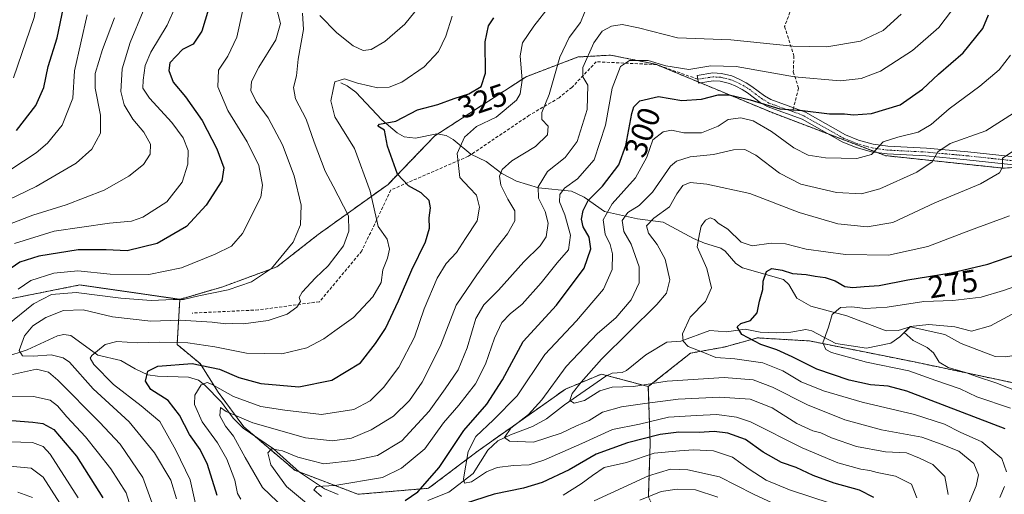
# Model space of a CAD drawing. Units: metres. Extents: x 599727 to 603161, y 4789315 to 4791679.
# Drawn here: x 601016 to 601331, y 4790455 to 4790607 of the extents above; entities that cross this region are included whole.
import ezdxf
from ezdxf.enums import TextEntityAlignment as Align

# ---------------------------------------------------------------- set-up
doc = ezdxf.new("R2010")
doc.units = ezdxf.units.M
doc.header["$MEASUREMENT"] = 0
for name, pattern in [('TRAZO_Y_PUNTO', [1, 0.5, -0.25, 0, -0.25]), ('TRAZOS', [0.75, 0.5, -0.25]), ('TRAZOSX2', [1.5, 1, -0.5])]:
    doc.linetypes.add(name, pattern=pattern)
for name, color, linetype, lineweight in [('Arbolado forestal', 92, 'TRAZOS', 0), ('Arbolado forestal CxS', 92, 'Continuous', 0), ('Camino', 19, 'Continuous', 0), ('Camino Cxs', 19, 'Continuous', 0), ('Camino eje', 39, 'TRAZO_Y_PUNTO', 13), ('Corriente natural lineal', 142, 'Continuous', 13), ('Curva de nivel maestra', 36, 'Continuous', 30), ('Curva de nivel normal', 36, 'Continuous', 0), ('Rótulo de curva de nivel directora', 19, 'Continuous', 0), ('Senda', 19, 'TRAZOSX2', 0)]:
    doc.layers.add(name, color=color, linetype=linetype, lineweight=lineweight)
doc.styles.add('Arial', font='txt', dxfattribs={"height": 0.2})

# ---------------------------------------------------------------- blocks, each defined once
blk = doc.blocks.new('*U183')
at = {"layer": 'Curva de nivel normal', "color": 36, "linetype": 'Continuous', "lineweight": 0}
blk.add_polyline3d([(601318.08, 4790448.38, 285), (601322.13, 4790458.11, 285), (601322.89, 4790461.64, 285), (601321.41, 4790465.21, 285), (601316.62, 4790469.21, 285), (601310.89, 4790471.48, 285), (601304.78, 4790473.7, 285), (601291.82, 4790476.01, 285), (601280.1, 4790479.21, 285), (601268.22, 4790484.06, 285), (601257.02, 4790489.68, 285), (601250.8, 4790492.04, 285), (601241.56, 4790492.81, 285), (601223.34, 4790491.59, 285), (601212.52, 4790489.84, 285), (601205.72, 4790489.62, 285), (601201.78, 4790488.51, 285), (601196.86, 4790485.44, 285), (601193.63, 4790484.55, 285), (601192.18, 4790485.44, 285), (601192.92, 4790487.63, 285), (601195.82, 4790491.26, 285), (601202.36, 4790498.62, 285), (601220.04, 4790516.07, 285), (601223.09, 4790519.75, 285), (601224.14, 4790523.95, 285), (601222.68, 4790530.59, 285), (601220.17, 4790535.32, 285), (601217.31, 4790538.93, 285), (601216.69, 4790541.28, 285), (601219.11, 4790543.73, 285), (601224.12, 4790547.39, 285), (601226.46, 4790551.54, 285), (601228.34, 4790554.14, 285), (601230.63, 4790555.11, 285), (601236.04, 4790554.62, 285), (601249.73, 4790551.56, 285), (601265.53, 4790545.51, 285), (601277.92, 4790541.86, 285), (601287.31, 4790540.9, 285), (601295.51, 4790542.34, 285), (601308.85, 4790548.58, 285), (601323.46, 4790554.72, 285), (601329.6, 4790558.22, 285), (601330.57, 4790560.08, 285), (601330.58, 4790562.94, 285), (601333.96, 4790565.14, 285)], dxfattribs=at)
blk = doc.blocks.new('*U185')
at = {"layer": 'Curva de nivel normal', "color": 36, "linetype": 'Continuous', "lineweight": 0}
blk.add_polyline3d([(601185.73, 4790611.54, 320), (601180.68, 4790605.14, 320), (601177.06, 4790599.81, 320), (601176.32, 4790595.66, 320), (601177, 4790587.89, 320), (601176.35, 4790583.45, 320), (601175.2, 4790581.48, 320), (601168.62, 4790576.04, 320), (601162.42, 4790573.01, 320), (601158.49, 4790569.6, 320), (601156.18, 4790564.37, 320), (601157.03, 4790556.76, 320), (601160.09, 4790553.47, 320), (601162.35, 4790551.07, 320), (601163.37, 4790547.27, 320), (601162.55, 4790542.85, 320), (601158.86, 4790537.23, 320), (601156.03, 4790532.72, 320), (601152.69, 4790529.21, 320), (601149.82, 4790524.56, 320), (601145.67, 4790514.69, 320), (601142.56, 4790505.61, 320), (601137.54, 4790496.06, 320), (601132.6, 4790489.54, 320), (601128.38, 4790485.28, 320), (601123.18, 4790482.5, 320), (601112.86, 4790480.95, 320), (601101.06, 4790482.28, 320), (601093.45, 4790483.52, 320), (601084.73, 4790486.7, 320), (601077.63, 4790490.66, 320), (601076.22, 4790491.12, 320), (601074.36, 4790490.42, 320), (601072.3, 4790487.15, 320), (601072.22, 4790484.1, 320), (601074.68, 4790478.56, 320), (601079.61, 4790471.83, 320), (601082.6, 4790466.61, 320), (601085.08, 4790459.92, 320), (601085.94, 4790455.68, 320), (601086.98, 4790453.88, 320)], dxfattribs=at)
blk = doc.blocks.new('*U189')
at = {"layer": 'Curva de nivel normal', "color": 36, "linetype": 'Continuous', "lineweight": 0}
blk.add_polyline3d([(601005.28, 4790554, 370), (601021.55, 4790564.56, 370), (601025.25, 4790567.67, 370), (601029.89, 4790573.46, 370), (601033.28, 4790582.13, 370), (601033.84, 4790590.84, 370), (601037.9, 4790608.73, 370)], dxfattribs=at)
blk = doc.blocks.new('*U211')
at = {"layer": 'Curva de nivel normal', "color": 36, "linetype": 'Continuous', "lineweight": 0}
for points in [[(601329.65, 4790454.37, 280), (601331.17, 4790457.85, 280)], [(601331.8, 4790462.58, 280), (601330.31, 4790466.9, 280), (601323.89, 4790472.15, 280), (601316.98, 4790475.25, 280), (601311.95, 4790477.79, 280), (601302.4, 4790480.93, 280), (601285.67, 4790484.85, 280), (601273.3, 4790488.48, 280), (601266.17, 4790491.33, 280), (601260.35, 4790494.93, 280), (601253.89, 4790497.46, 280), (601244.95, 4790498.78, 280), (601238.92, 4790499.17, 280), (601234.72, 4790500.88, 280), (601230.05, 4790502.69, 280), (601228.46, 4790504.34, 280), (601228.23, 4790506.73, 280), (601230.64, 4790512.09, 280), (601235.63, 4790517.1, 280), (601237.53, 4790521.41, 280), (601235.98, 4790527.66, 280), (601232.87, 4790534.55, 280), (601233.62, 4790538.69, 280), (601234.24, 4790541.19, 280), (601235.55, 4790543.04, 280), (601237.12, 4790543.82, 280), (601238.44, 4790543.34, 280), (601239.63, 4790542.15, 280), (601242.67, 4790540.19, 280), (601246.94, 4790536.06, 280), (601250.46, 4790534.85, 280), (601256.54, 4790535.77, 280), (601261.13, 4790535.47, 280), (601267.75, 4790533.83, 280), (601280.36, 4790532.06, 280), (601294.08, 4790531.89, 280), (601306.68, 4790534.64, 280), (601320.33, 4790539.83, 280), (601332.79, 4790544.42, 280)]]:
    blk.add_polyline3d(points, dxfattribs=at)
blk = doc.blocks.new('*U219')
at = {"layer": 'Curva de nivel normal', "color": 36, "linetype": 'Continuous', "lineweight": 0}
blk.add_polyline3d([(601333.66, 4790512.98, 265), (601326.66, 4790509.26, 265), (601320.66, 4790507.6, 265), (601315.31, 4790508.96, 265), (601306.99, 4790509.74, 265), (601300.96, 4790509.03, 265), (601299.08, 4790507.12, 265), (601301.93, 4790504.55, 265), (601306.44, 4790502.33, 265), (601308.47, 4790500.63, 265), (601310.32, 4790497.68, 265), (601313.18, 4790495.92, 265), (601318.75, 4790494.38, 265), (601322.52, 4790492.94, 265), (601328.42, 4790491.1, 265), (601341.04, 4790486.05, 265)], dxfattribs=at)
blk = doc.blocks.new('*U221')
at = {"layer": 'Curva de nivel normal', "color": 36, "linetype": 'Continuous', "lineweight": 0}
blk.add_polyline3d([(601333.08, 4790482.95, 270), (601322.3, 4790486.57, 270), (601316.96, 4790489.15, 270), (601309.21, 4790491.8, 270), (601300.64, 4790494.9, 270), (601287.1, 4790497.68, 270), (601275.89, 4790500.8, 270), (601274.07, 4790501.72, 270), (601273.14, 4790503.88, 270), (601274.9, 4790508.91, 270), (601276.1, 4790512.96, 270), (601278.76, 4790515.15, 270), (601282.39, 4790515.37, 270), (601286.67, 4790514.8, 270), (601293.66, 4790515.28, 270), (601305.33, 4790517.12, 270), (601314.66, 4790517.34, 270), (601323.66, 4790518.49, 270), (601330.8, 4790520.56, 270), (601340.56, 4790524.02, 270)], dxfattribs=at)
blk = doc.blocks.new('*U227')
at = {"layer": 'Curva de nivel normal', "color": 36, "linetype": 'Continuous', "lineweight": 0}
for points in [[(601196.96, 4790609.71, 315), (601195.6, 4790606.34, 315), (601191.98, 4790601.5, 315), (601189.01, 4790595.23, 315), (601185.64, 4790583.23, 315), (601183.22, 4790577.56, 315), (601183.24, 4790575.23, 315), (601185.24, 4790573.1, 315), (601185.08, 4790570.34, 315), (601181.22, 4790566.65, 315), (601173.69, 4790562.04, 315), (601170.57, 4790559.28, 315), (601169.74, 4790557.14, 315), (601170.16, 4790554.22, 315), (601172.36, 4790549.75, 315), (601174.58, 4790546.06, 315), (601174.59, 4790542.88, 315), (601172.28, 4790538.67, 315), (601168.64, 4790534.1, 315), (601162.5, 4790525.57, 315), (601155.83, 4790515.91, 315), (601150.95, 4790503.25, 315), (601147.92, 4790496.92, 315), (601145.02, 4790491.25, 315), (601140.99, 4790485.44, 315), (601135.81, 4790480.42, 315), (601128.69, 4790476, 315), (601122.36, 4790473.34, 315), (601116.36, 4790472.47, 315), (601107.7, 4790473.48, 315), (601090.87, 4790478.24, 315), (601082.39, 4790481.86, 315), (601080.5, 4790483.15, 315), (601080.3, 4790480.52, 315), (601082.09, 4790477.23, 315), (601084.65, 4790474, 315), (601088.43, 4790467.17, 315), (601093.99, 4790457.57, 315), (601105.59, 4790446.48, 315)], [(601214.54, 4790453.49, 315), (601221.46, 4790456.27, 315), (601226.54, 4790457.1, 315), (601232.41, 4790456.88, 315), (601239.52, 4790454.5, 315)]]:
    blk.add_polyline3d(points, dxfattribs=at)
blk = doc.blocks.new('*U229')
at = {"layer": 'Curva de nivel normal', "color": 36, "linetype": 'Continuous', "lineweight": 0}
for points in [[(601142.65, 4790609.72, 335), (601139.43, 4790605.8, 335), (601133.03, 4790600.18, 335), (601128.67, 4790597.67, 335), (601126.12, 4790597.35, 335), (601122.96, 4790598.83, 335), (601117.74, 4790602.94, 335), (601112.28, 4790608.49, 335)], [(601106.77, 4790609.3, 335), (601107.01, 4790604.04, 335), (601105.37, 4790594.56, 335), (601104.8, 4790589.23, 335), (601103.87, 4790585.47, 335), (601104.54, 4790581.87, 335), (601107.88, 4790575.42, 335), (601110.44, 4790567.98, 335), (601113.96, 4790558.73, 335), (601116.52, 4790553.97, 335), (601121.5, 4790544.5, 335), (601121.56, 4790539.57, 335), (601119.82, 4790534.86, 335), (601114.91, 4790528.49, 335), (601110.89, 4790524.62, 335), (601106.61, 4790520.09, 335), (601105.66, 4790518.3, 335), (601106.06, 4790517.09, 335), (601104.89, 4790515.21, 335), (601101.82, 4790513.05, 335), (601095.75, 4790511.03, 335), (601087.91, 4790509.9, 335), (601084.42, 4790510.06, 335), (601082.24, 4790509.92, 335), (601077.89, 4790510.51, 335), (601067.6, 4790511.14, 335), (601058.28, 4790510.81, 335), (601046, 4790512.2, 335), (601036.64, 4790514.36, 335), (601030.33, 4790514.14, 335), (601024.68, 4790512, 335), (601020.5, 4790509.29, 335), (601017.87, 4790506.09, 335), (601016.2, 4790501.4, 335), (601017.18, 4790499.74, 335), (601020.78, 4790499.62, 335), (601026.34, 4790500, 335), (601030.26, 4790499.06, 335), (601032.26, 4790497.65, 335), (601039.8, 4790489.19, 335), (601051.3, 4790478.55, 335), (601059.44, 4790468.68, 335), (601064.6, 4790459.9, 335), (601066.42, 4790453.94, 335)]]:
    blk.add_polyline3d(points, dxfattribs=at)
blk = doc.blocks.new('*U231')
at = {"layer": 'Curva de nivel normal', "color": 36, "linetype": 'Continuous', "lineweight": 0}
for points in [[(601035.03, 4790454.24, 355), (601026.06, 4790468.26, 355), (601023.88, 4790470.73, 355), (601020.47, 4790472.01, 355), (601012.99, 4790472.17, 355)], [(601014.72, 4790535.58, 355), (601027.38, 4790539.53, 355), (601045.04, 4790542.17, 355), (601052.04, 4790542.76, 355), (601055.7, 4790544.06, 355), (601063.42, 4790548.99, 355), (601068.25, 4790555.2, 355), (601070.12, 4790560.97, 355), (601070.22, 4790565.31, 355), (601068.6, 4790569.45, 355), (601065.01, 4790574.34, 355), (601057.88, 4790582.12, 355), (601055.72, 4790585.28, 355), (601055.76, 4790587.9, 355), (601056.41, 4790592.56, 355), (601058.29, 4790596.78, 355), (601063.5, 4790605.44, 355), (601066.12, 4790611.45, 355)]]:
    blk.add_polyline3d(points, dxfattribs=at)
blk = doc.blocks.new('*U234')
at = {"layer": 'Curva de nivel normal', "color": 36, "linetype": 'Continuous', "lineweight": 0}
blk.add_polyline3d([(601073, 4790450.44, 330), (601070.88, 4790460, 330), (601066.27, 4790469.56, 330), (601061.1, 4790478.66, 330), (601055.14, 4790483.69, 330), (601046.35, 4790490.56, 330), (601039.98, 4790496.87, 330), (601038.89, 4790498.9, 330), (601039.42, 4790499.81, 330), (601043.69, 4790503.31, 330), (601047.37, 4790504.27, 330), (601054.04, 4790503.82, 330), (601061.04, 4790504.05, 330), (601070.04, 4790503.85, 330), (601078.7, 4790502.55, 330), (601088.82, 4790500.52, 330), (601100.16, 4790500.34, 330), (601108.1, 4790502.3, 330), (601113.53, 4790505.1, 330), (601117.08, 4790507.72, 330), (601123.01, 4790511.94, 330), (601129.23, 4790518.56, 330), (601131.86, 4790523.18, 330), (601132.42, 4790527.2, 330), (601133.94, 4790530.88, 330), (601134.56, 4790533.78, 330), (601133.77, 4790536.98, 330), (601130.89, 4790541.1, 330), (601128.42, 4790552.3, 330), (601123.32, 4790565.96, 330), (601117.06, 4790576.13, 330), (601115.84, 4790581.23, 330), (601116.58, 4790584.92, 330), (601117.07, 4790587.27, 330), (601120.19, 4790588.29, 330), (601124.32, 4790586.85, 330), (601128.03, 4790586.06, 330), (601130.74, 4790585.4, 330), (601134.4, 4790585.6, 330), (601138.49, 4790587.19, 330), (601145.59, 4790592.1, 330), (601150.23, 4790597.07, 330), (601152.54, 4790601.9, 330), (601154.59, 4790608.35, 330)], dxfattribs=at)
blk = doc.blocks.new('*U235')
at = {"layer": 'Curva de nivel normal', "color": 36, "linetype": 'Continuous', "lineweight": 0}
for points in [[(601059.14, 4790451.4, 340), (601055.7, 4790460.75, 340), (601048.45, 4790471.39, 340), (601041.84, 4790478.46, 340), (601028.56, 4790491.96, 340), (601025.59, 4790494.43, 340), (601021.68, 4790495.39, 340), (601014.06, 4790493.72, 340)], [(601012.35, 4790509.52, 340), (601020.71, 4790516.28, 340), (601026.55, 4790519.35, 340), (601034.38, 4790519.9, 340), (601048.7, 4790518.11, 340), (601058.37, 4790517.42, 340), (601065.37, 4790517.75, 340), (601068.7, 4790517.76, 340), (601073.6, 4790518.93, 340), (601083, 4790520.76, 340), (601090.44, 4790523.31, 340), (601096.84, 4790527.6, 340), (601103.74, 4790536.08, 340), (601106.14, 4790541.57, 340), (601106.3, 4790547.91, 340), (601104.13, 4790557.24, 340), (601100.31, 4790567.12, 340), (601095.78, 4790575.78, 340), (601091.91, 4790581.04, 340), (601090.2, 4790584.58, 340), (601090.41, 4790587.38, 340), (601092.77, 4790592, 340), (601098.24, 4790600.76, 340), (601099.74, 4790605.94, 340), (601098.14, 4790612.12, 340)]]:
    blk.add_polyline3d(points, dxfattribs=at)
blk = doc.blocks.new('*U251')
at = {"layer": 'Curva de nivel normal', "color": 36, "linetype": 'Continuous', "lineweight": 0}
for points in [[(601029.14, 4790452.6, 360), (601023.82, 4790460.92, 360), (601020.04, 4790463.74, 360), (601013.18, 4790464.45, 360)], [(601013.12, 4790541.84, 360), (601020.5, 4790544.69, 360), (601031.22, 4790548, 360), (601043.31, 4790552.66, 360), (601051.21, 4790557.12, 360), (601055.91, 4790560.91, 360), (601058.05, 4790564.19, 360), (601058.1, 4790567.4, 360), (601056.04, 4790571.22, 360), (601052.54, 4790575.42, 360), (601049.74, 4790579.94, 360), (601048.71, 4790584.23, 360), (601049.05, 4790591.45, 360), (601051.6, 4790599.94, 360), (601055.76, 4790609.9, 360)]]:
    blk.add_polyline3d(points, dxfattribs=at)
blk = doc.blocks.new('*U253')
at = {"layer": 'Curva de nivel normal', "color": 36, "linetype": 'Continuous', "lineweight": 0}
blk.add_polyline3d([(601014.39, 4790588.58, 380), (601021.01, 4790607.92, 380), (601021.72, 4790611.95, 380), (601021.16, 4790616.61, 380), (601017.67, 4790624.05, 380), (601011.65, 4790633.52, 380)], dxfattribs=at)
blk = doc.blocks.new('*U255')
at = {"layer": 'Curva de nivel normal', "color": 36, "linetype": 'Continuous', "lineweight": 0}
blk.add_polyline3d([(601303.16, 4790454.23, 295), (601301.43, 4790458.69, 295), (601296.29, 4790461.21, 295), (601290.5, 4790462.41, 295), (601288.12, 4790463.03, 295), (601285.19, 4790463.42, 295), (601277.92, 4790465.45, 295), (601266.49, 4790470.23, 295), (601249.96, 4790478.58, 295), (601245.52, 4790480.11, 295), (601239.21, 4790480.97, 295), (601232.72, 4790480.62, 295), (601223.79, 4790480.06, 295), (601214.51, 4790477.89, 295), (601205.89, 4790476.16, 295), (601196, 4790471.7, 295), (601183.85, 4790466.28, 295), (601179.16, 4790464.78, 295), (601174.25, 4790464.63, 295), (601168.99, 4790464.02, 295), (601165.56, 4790462.62, 295), (601160.8, 4790459.35, 295), (601158.57, 4790458.98, 295), (601158.19, 4790460.32, 295), (601159.71, 4790469.1, 295), (601162.16, 4790473.84, 295), (601167.84, 4790479.25, 295), (601175.39, 4790486.92, 295), (601184.24, 4790500.12, 295), (601194.29, 4790510.84, 295), (601202.95, 4790520.96, 295), (601205.69, 4790527.29, 295), (601205.81, 4790532.27, 295), (601205.08, 4790535.34, 295), (601203.53, 4790538.62, 295), (601202.86, 4790543.17, 295), (601205.74, 4790548.26, 295), (601213.24, 4790556.57, 295), (601216.79, 4790563.26, 295), (601218.79, 4790568.74, 295), (601222.02, 4790571.37, 295), (601224.68, 4790571.82, 295), (601228.68, 4790571.06, 295), (601234.32, 4790571.04, 295), (601239.6, 4790573.16, 295), (601242.78, 4790575.22, 295), (601246.85, 4790575.79, 295), (601250.83, 4790574.84, 295), (601256.71, 4790571.4, 295), (601263.77, 4790566.21, 295), (601268.36, 4790563.89, 295), (601273.92, 4790563.01, 295), (601284.01, 4790562.82, 295), (601288.69, 4790564.12, 295), (601292.38, 4790568.12, 295), (601297.09, 4790569.61, 295), (601303.6, 4790571.25, 295), (601307.71, 4790573.7, 295), (601313.5, 4790578.67, 295), (601323.24, 4790585.94, 295), (601329.44, 4790591.12, 295), (601333.1, 4790595.9, 295)], dxfattribs=at)
blk = doc.blocks.new('*U256')
at = {"layer": 'Curva de nivel normal', "color": 36, "linetype": 'Continuous', "lineweight": 0}
for points in [[(601314.23, 4790610.02, 305), (601310.22, 4790604.67, 305), (601301.8, 4790597.29, 305), (601291.5, 4790590.71, 305), (601285.35, 4790588.34, 305), (601278.67, 4790587.62, 305), (601263.99, 4790588.87, 305), (601245.42, 4790592.2, 305), (601237.34, 4790592.42, 305), (601230.26, 4790591.22, 305), (601222.9, 4790592.43, 305), (601217.2, 4790594.11, 305), (601211.3, 4790594.12, 305), (601208.46, 4790592.24, 305), (601205.74, 4790585.28, 305), (601203.66, 4790573.41, 305), (601199.98, 4790562.33, 305), (601194.62, 4790556.29, 305), (601190.49, 4790553.34, 305), (601189, 4790551.24, 305), (601188.92, 4790548.94, 305), (601190.61, 4790544.8, 305), (601192.37, 4790538.3, 305), (601191.76, 4790533.59, 305), (601188.19, 4790529.41, 305), (601183.06, 4790523.02, 305), (601176.97, 4790516.24, 305), (601173.14, 4790513.13, 305), (601170.46, 4790510.3, 305), (601168.16, 4790505.32, 305), (601165.3, 4790496.99, 305), (601162.06, 4790490.72, 305), (601156.71, 4790483.92, 305), (601151.84, 4790478.25, 305), (601145.85, 4790469.92, 305), (601138.4, 4790463.76, 305), (601132.29, 4790460.75, 305), (601117.03, 4790458.23, 305), (601111.3, 4790457.93, 305), (601110.4, 4790456.79, 305), (601112.85, 4790454.74, 305)], [(601190.03, 4790455.15, 305), (601195.86, 4790458.78, 305), (601199.41, 4790461.4, 305), (601203.16, 4790463.95, 305), (601210.32, 4790465.6, 305), (601219.16, 4790468.54, 305), (601227.22, 4790469.33, 305), (601231.72, 4790469.68, 305), (601238.1, 4790469.32, 305), (601244.21, 4790467.28, 305), (601249.58, 4790463.42, 305), (601254.94, 4790459.98, 305), (601262.44, 4790456.8, 305), (601275.79, 4790452.5, 305)]]:
    blk.add_polyline3d(points, dxfattribs=at)
blk = doc.blocks.new('*U268')
at = {"layer": 'Curva de nivel normal', "color": 36, "linetype": 'Continuous', "lineweight": 0}
blk.add_polyline3d([(601313.2, 4790455.3, 290), (601312.08, 4790461.12, 290), (601308.3, 4790464.95, 290), (601304.02, 4790466.94, 290), (601299.82, 4790468.68, 290), (601293.13, 4790469.03, 290), (601283.83, 4790470.74, 290), (601275.91, 4790473.49, 290), (601272.46, 4790475.05, 290), (601269.88, 4790475.68, 290), (601264.81, 4790478.02, 290), (601256.88, 4790483.02, 290), (601249.84, 4790485.85, 290), (601240.04, 4790486.5, 290), (601226.88, 4790485.78, 290), (601216.18, 4790484.49, 290), (601208.68, 4790483.43, 290), (601202.68, 4790481.72, 290), (601198.35, 4790478.98, 290), (601194.38, 4790477.28, 290), (601189.47, 4790474.95, 290), (601180.58, 4790472.12, 290), (601172.9, 4790472.36, 290), (601171.31, 4790473.6, 290), (601173.37, 4790476.56, 290), (601178.99, 4790480.88, 290), (601183.26, 4790485.65, 290), (601191.02, 4790496.32, 290), (601201.07, 4790506.88, 290), (601206.88, 4790511.86, 290), (601211.81, 4790517.61, 290), (601214.42, 4790523, 290), (601214.41, 4790528.12, 290), (601211.78, 4790535.43, 290), (601209.44, 4790539.46, 290), (601208.9, 4790542.98, 290), (601210.7, 4790545.56, 290), (601214.35, 4790547.73, 290), (601218.68, 4790552.02, 290), (601224.35, 4790560.3, 290), (601226.36, 4790561.97, 290), (601230.68, 4790563.3, 290), (601238.14, 4790564.06, 290), (601244.54, 4790565.62, 290), (601248.14, 4790565.73, 290), (601251.66, 4790563.82, 290), (601259.29, 4790558.08, 290), (601266.01, 4790554.64, 290), (601277.41, 4790551.92, 290), (601285.47, 4790551.45, 290), (601291.3, 4790553.05, 290), (601303.14, 4790558.4, 290), (601308.07, 4790561.77, 290), (601309.81, 4790564.96, 290), (601313.78, 4790567.6, 290), (601325.22, 4790571.67, 290), (601334, 4790577.27, 290)], dxfattribs=at)
blk = doc.blocks.new('*U271')
at = {"layer": 'Curva de nivel maestra', "color": 36, "linetype": 'Continuous', "lineweight": 30}
blk.add_polyline3d([(601079.46, 4790454.99, 325), (601076.34, 4790464.96, 325), (601074.05, 4790469.74, 325), (601070.57, 4790474.51, 325), (601067.44, 4790480.76, 325), (601063.83, 4790485.39, 325), (601058.29, 4790488.95, 325), (601056.6, 4790491.58, 325), (601057.29, 4790494.74, 325), (601060.52, 4790496.34, 325), (601071.42, 4790497.26, 325), (601080.26, 4790495.47, 325), (601086.34, 4790492.76, 325), (601093.38, 4790490.8, 325), (601105.56, 4790489.8, 325), (601116.12, 4790491.91, 325), (601125.31, 4790497.43, 325), (601130.12, 4790503.65, 325), (601133.24, 4790508.42, 325), (601137.43, 4790517.24, 325), (601141.67, 4790527.24, 325), (601146.06, 4790536.12, 325), (601147.38, 4790540.51, 325), (601147.2, 4790543.84, 325), (601147.66, 4790547, 325), (601147.22, 4790549.35, 325), (601144.66, 4790551.79, 325), (601140.63, 4790554.01, 325), (601137.13, 4790557.8, 325), (601133.92, 4790566.79, 325), (601132.95, 4790571.82, 325), (601130.82, 4790573.14, 325), (601131.34, 4790573.76, 325), (601136.56, 4790574.69, 325), (601143.49, 4790578.4, 325), (601150.05, 4790580.07, 325), (601155.26, 4790581.94, 325), (601159.95, 4790583.49, 325), (601163.83, 4790585.84, 325), (601165.22, 4790590.14, 325), (601165.12, 4790600.06, 325), (601166.22, 4790605.28, 325), (601167.94, 4790607.81, 325)], dxfattribs=at)
blk = doc.blocks.new('*U283')
at = {"layer": 'Curva de nivel maestra', "color": 36, "linetype": 'Continuous', "lineweight": 30}
blk.add_polyline3d([(601331.39, 4790476.31, 275), (601312.77, 4790483.54, 275), (601299.95, 4790488.43, 275), (601293.98, 4790490.04, 275), (601288.38, 4790490.46, 275), (601281.53, 4790491.94, 275), (601271.22, 4790495.46, 275), (601263.34, 4790499.34, 275), (601258.34, 4790501.6, 275), (601253.31, 4790503.3, 275), (601247.19, 4790506.56, 275), (601245.74, 4790508.99, 275), (601246.87, 4790510.06, 275), (601250.01, 4790510.96, 275), (601252.05, 4790513.42, 275), (601252.84, 4790517.22, 275), (601253.92, 4790520.89, 275), (601254.05, 4790523.57, 275), (601255.12, 4790526.66, 275), (601256.81, 4790527.6, 275), (601260.09, 4790527.08, 275), (601263.35, 4790526.03, 275), (601267.76, 4790525.75, 275), (601270.61, 4790525.19, 275), (601273.85, 4790524.73, 275), (601277.03, 4790523.64, 275), (601280.11, 4790521.89, 275), (601282.67, 4790521.51, 275), (601286.34, 4790521.87, 275), (601291.12, 4790522.18, 275), (601300.32, 4790523.99, 275), (601314.1, 4790526.2, 275), (601325.82, 4790529.06, 275), (601341.33, 4790534.32, 275)], dxfattribs=at)
blk = doc.blocks.new('*U286')
at = {"layer": 'Curva de nivel maestra', "color": 36, "linetype": 'Continuous', "lineweight": 30}
for points in [[(601076.69, 4790610.56, 350), (601074.58, 4790603.56, 350), (601071.75, 4790599.36, 350), (601068.37, 4790597.64, 350), (601064.34, 4790593.4, 350), (601063.98, 4790590.9, 350), (601065.42, 4790587.23, 350), (601069.29, 4790582.56, 350), (601074.67, 4790574.9, 350), (601079.34, 4790565.9, 350), (601081.57, 4790559.85, 350), (601080.99, 4790555.69, 350), (601075.98, 4790547.83, 350), (601069.62, 4790541.1, 350), (601060.28, 4790535.6, 350), (601050.67, 4790533.23, 350), (601043.94, 4790533.57, 350), (601035.06, 4790533.54, 350), (601022.48, 4790531.58, 350), (601016.41, 4790529.67, 350), (601012.2, 4790526.74, 350)], [(601002.95, 4790479.86, 350), (601020.58, 4790478.47, 350), (601023.69, 4790478.09, 350), (601027.2, 4790476.14, 350), (601034.45, 4790467.55, 350), (601042.9, 4790454.28, 350)]]:
    blk.add_polyline3d(points, dxfattribs=at)
blk = doc.blocks.new('*U287')
at = {"layer": 'Curva de nivel maestra', "color": 36, "linetype": 'Continuous', "lineweight": 30}
blk.add_polyline3d([(601015.33, 4790571.79, 375), (601021.52, 4790579.78, 375), (601024.05, 4790585.46, 375), (601025.4, 4790592.22, 375), (601028.32, 4790601.38, 375), (601030.3, 4790611.12, 375)], dxfattribs=at)
blk = doc.blocks.new('*U289')
at = {"layer": 'Curva de nivel maestra', "color": 36, "linetype": 'Continuous', "lineweight": 30}
for points in [[(601289.36, 4790454.35, 300), (601284.79, 4790456.7, 300), (601276.68, 4790458.99, 300), (601270.04, 4790461.39, 300), (601264.61, 4790463.97, 300), (601259.93, 4790465.62, 300), (601254.04, 4790468.93, 300), (601248.32, 4790472.88, 300), (601242.69, 4790474.96, 300), (601238.31, 4790475.49, 300), (601233.57, 4790475.22, 300), (601227.08, 4790475.26, 300), (601221.04, 4790474.5, 300), (601210.68, 4790471.88, 300), (601200.68, 4790468.21, 300), (601192.02, 4790463.27, 300), (601183.35, 4790459.23, 300), (601177.35, 4790457.42, 300), (601168.02, 4790455.5, 300), (601155.4, 4790451.4, 300)], [(601139.54, 4790453.46, 300), (601143.64, 4790456.19, 300), (601150.46, 4790463.93, 300), (601158.36, 4790475.81, 300), (601165.68, 4790484.27, 300), (601170.68, 4790491.99, 300), (601177.34, 4790504.23, 300), (601187.98, 4790515.85, 300), (601196.74, 4790527.72, 300), (601198.96, 4790533.88, 300), (601198.35, 4790537.6, 300), (601196.52, 4790540.96, 300), (601195.94, 4790543.38, 300), (601196.44, 4790546.13, 300), (601198.12, 4790549.38, 300), (601202.65, 4790553.96, 300), (601207.84, 4790560.78, 300), (601210.11, 4790566.96, 300), (601212.08, 4790577.23, 300), (601212.72, 4790579.31, 300), (601214.62, 4790581.28, 300), (601220.59, 4790582.67, 300), (601228.01, 4790581.34, 300), (601234.34, 4790581.74, 300), (601239.67, 4790583.13, 300), (601243.14, 4790583.18, 300), (601249.89, 4790581.59, 300), (601259.36, 4790578.7, 300), (601266.54, 4790578.11, 300), (601275.22, 4790577.06, 300), (601280.01, 4790577.05, 300), (601282.92, 4790576.73, 300), (601288.67, 4790577.16, 300), (601297.79, 4790579.93, 300), (601304.96, 4790584.93, 300), (601310.02, 4790589.73, 300), (601317.91, 4790596.55, 300), (601324.23, 4790604.39, 300), (601326.03, 4790608.7, 300)]]:
    blk.add_polyline3d(points, dxfattribs=at)

msp = doc.modelspace()

# ---------------------------------------------------------------- linework, layer by layer
at = {"layer": 'Arbolado forestal', "color": 92, "linetype": 'TRAZOS', "lineweight": 0}
for points in [[(601338.7, 4790560.31, 282.7), (601330.88, 4790559.69, 284.51), (601293.01, 4790563.71, 294.2), (601290.42, 4790564.7, 294.73), (601274.75, 4790570.67, 297.73), (601256.87, 4790577.48, 298.68), (601233.95, 4790587.01, 302.11), (601233.26, 4790587.29, 302.36), (601219.95, 4790592.83, 305.31), (601219.57, 4790592.98, 305.37), (601205.23, 4790595.86, 306.78), (601200.17, 4790595.57, 308.74), (601194.9, 4790595.28, 311.41), (601178.26, 4790588.97, 319.09), (601149.94, 4790570.63, 321.2), (601149, 4790570.02, 321.26), (601134.08, 4790554.52, 327.28), (601111.71, 4790538.45, 337.84), (601098.51, 4790528.11, 339.87), (601081.3, 4790521.8, 340.65), (601067.52, 4790517.77, 339.57)], [(601338.7, 4790560.31, 282.7), (601330.88, 4790559.69, 284.51), (601293.01, 4790563.71, 294.2), (601290.42, 4790564.7, 294.73), (601274.75, 4790570.67, 297.73), (601256.87, 4790577.48, 298.68), (601233.95, 4790587.01, 302.11), (601233.26, 4790587.29, 302.36), (601219.95, 4790592.83, 305.31), (601219.57, 4790592.98, 305.37), (601205.23, 4790595.86, 306.78), (601200.17, 4790595.57, 308.74), (601194.9, 4790595.28, 311.41), (601178.26, 4790588.97, 319.09), (601149.94, 4790570.63, 321.2), (601149, 4790570.02, 321.26), (601134.08, 4790554.52, 327.28), (601111.71, 4790538.45, 337.84), (601098.51, 4790528.11, 339.87), (601081.3, 4790521.8, 340.65), (601067.52, 4790517.77, 339.57)], [(601067.52, 4790517.77, 339.57), (601035.61, 4790522.37, 341.54), (600997.86, 4790514.85, 349.02), (600963.43, 4790516.58, 355.01), (600943.35, 4790518.3, 355.61), (600922.12, 4790535.51, 369.95), (600903.18, 4790555.59, 385.81), (600889.86, 4790568.01, 394.31)], [(601067.52, 4790517.77, 339.57), (601066.64, 4790503.35, 329.53), (601074, 4790497.22, 324.67), (601079.77, 4790488.09, 318.77), (601087.94, 4790477.03, 313.79), (601091.28, 4790474.18, 311.24), (601104.28, 4790463.1, 306.99), (601105.72, 4790462.55, 306.78)], [(601067.52, 4790517.77, 339.57), (601066.64, 4790503.35, 329.53), (601074, 4790497.22, 324.67), (601079.77, 4790488.09, 318.77), (601087.94, 4790477.03, 313.79), (601091.28, 4790474.18, 311.24), (601104.28, 4790463.1, 306.99), (601105.72, 4790462.55, 306.78)], [(601217.3, 4790489.86, 285.61), (601230.79, 4790500.55, 280.09), (601241.51, 4790502.5, 277.86), (601252.24, 4790505.43, 275.32), (601268.81, 4790504.45, 271.47), (601302.93, 4790497.63, 268.61), (601358.79, 4790485.79, 258.51)], [(601105.72, 4790462.55, 306.78), (601124.47, 4790455.41, 302.56), (601147.06, 4790457.33, 299.32), (601162.92, 4790469.34, 293.07), (601190.79, 4790489.05, 286.2), (601202.33, 4790493.85, 283.52), (601204.08, 4790493.39, 283.09), (601217.3, 4790489.86, 285.61)], [(601105.72, 4790462.55, 306.78), (601124.47, 4790455.41, 302.56), (601147.06, 4790457.33, 299.32), (601162.92, 4790469.34, 293.07), (601190.79, 4790489.05, 286.2), (601202.33, 4790493.85, 283.52), (601204.08, 4790493.39, 283.09), (601217.3, 4790489.86, 285.61)], [(601217.3, 4790489.86, 285.61), (601217.89, 4790471.78, 301.77), (601217.32, 4790454.58, 314.91), (601223.62, 4790442.53, 323.76), (601223.62, 4790430.49, 330.37), (601214.45, 4790425.33, 330.97)], [(601217.3, 4790489.86, 285.61), (601217.89, 4790471.78, 301.77), (601217.32, 4790454.58, 314.91), (601223.62, 4790442.53, 323.76), (601223.62, 4790430.49, 330.37), (601214.45, 4790425.33, 330.97)]]:
    msp.add_polyline3d(points, dxfattribs=at)
at = {"layer": 'Arbolado forestal CxS', "color": 92, "linetype": 'Continuous', "lineweight": 0}
for points in [[(601390.85, 4790564.5, 272.77), (601330.88, 4790559.69, 284.51), (601293.01, 4790563.71, 294.2), (601256.87, 4790577.48, 298.68), (601219.57, 4790592.98, 305.37), (601205.23, 4790595.85, 306.78), (601200.17, 4790595.57, 308.74), (601194.9, 4790595.28, 311.41), (601178.26, 4790588.97, 319.09), (601149, 4790570.02, 321.26), (601134.08, 4790554.52, 327.28), (601111.71, 4790538.45, 337.84), (601098.51, 4790528.11, 339.87), (601081.3, 4790521.8, 340.65), (601067.52, 4790517.76, 339.57), (601035.61, 4790522.37, 341.54), (600997.86, 4790514.85, 349.02)], [(601358.79, 4790485.79, 258.51), (601302.93, 4790497.63, 268.61), (601268.81, 4790504.45, 271.47), (601252.24, 4790505.43, 275.32), (601241.51, 4790502.5, 277.86), (601230.79, 4790500.55, 280.09), (601217.3, 4790489.86, 285.61), (601202.33, 4790493.85, 283.52), (601190.79, 4790489.05, 286.2), (601162.92, 4790469.34, 293.07), (601147.06, 4790457.33, 299.32), (601124.47, 4790455.4, 302.56), (601104.28, 4790463.09, 306.99), (601087.94, 4790477.03, 313.79), (601079.77, 4790488.09, 318.77), (601074, 4790497.22, 324.67), (601066.64, 4790503.35, 329.53), (601067.52, 4790517.76, 339.57), (601081.3, 4790521.8, 340.65), (601098.51, 4790528.11, 339.87), (601111.71, 4790538.45, 337.84), (601134.08, 4790554.52, 327.28), (601149, 4790570.02, 321.26), (601178.26, 4790588.97, 319.09), (601194.9, 4790595.28, 311.41), (601200.17, 4790595.57, 308.74), (601205.23, 4790595.85, 306.78), (601219.57, 4790592.98, 305.37), (601256.87, 4790577.48, 298.68), (601293.01, 4790563.71, 294.2), (601330.88, 4790559.69, 284.51), (601390.85, 4790564.5, 272.77)], [(600997.86, 4790514.85, 349.02), (601035.61, 4790522.37, 341.54), (601067.52, 4790517.76, 339.57), (601067.52, 4790517.76, 339.57), (601066.64, 4790503.35, 329.53), (601074, 4790497.22, 324.67), (601079.77, 4790488.09, 318.77), (601087.94, 4790477.03, 313.79), (601104.28, 4790463.09, 306.99), (601124.47, 4790455.4, 302.56), (601147.06, 4790457.33, 299.32), (601162.92, 4790469.34, 293.07), (601190.79, 4790489.05, 286.2), (601202.33, 4790493.85, 283.52), (601217.3, 4790489.86, 285.61), (601217.89, 4790471.78, 301.77), (601217.32, 4790454.58, 314.91)], [(601217.32, 4790454.58, 314.91), (601217.89, 4790471.78, 301.77), (601217.3, 4790489.86, 285.61), (601230.79, 4790500.55, 280.09), (601241.51, 4790502.5, 277.86), (601252.24, 4790505.43, 275.32), (601268.81, 4790504.45, 271.47), (601302.93, 4790497.63, 268.61), (601358.79, 4790485.79, 258.51), (601358.79, 4790485.79, 258.51), (601371.72, 4790480.88, 254.74), (601364.28, 4790454.57, 258.2)]]:
    msp.add_polyline3d(points, dxfattribs=at)
at = {"layer": 'Camino', "color": 19, "linetype": 'Continuous', "lineweight": 0}
msp.add_polyline3d([(601342.02, 4790559.96, 281.84), (601319.18, 4790562.4, 287.41), (601306.03, 4790563.61, 290.88), (601293.61, 4790564.24, 294.15), (601288.63, 4790564.95, 295.09), (601283.73, 4790566.3, 295.99), (601279.29, 4790568.11, 296.9), (601266.47, 4790575.33, 298.98), (601255.34, 4790579.4, 299.48), (601253.06, 4790580.75, 299.77), (601249, 4790583.79, 300.93), (601247.28, 4790584.88, 301), (601245.24, 4790585.95, 301.04), (601243.21, 4790586.81, 301.09), (601240.32, 4790587.53, 301.37), (601238.07, 4790587.64, 301.76), (601233.32, 4790586.91, 302.15), (601232.94, 4790589.38, 303.58), (601237.94, 4790590.15, 303.24), (601240.68, 4790590.01, 302.76), (601244, 4790589.19, 302.29), (601246.31, 4790588.21, 301.95), (601248.54, 4790587.05, 302.01), (601250.42, 4790585.84, 301.96), (601254.45, 4790582.84, 301.22), (601256.42, 4790581.67, 300.89), (601267.52, 4790577.61, 299.75), (601280.38, 4790570.37, 297.42), (601284.54, 4790568.67, 296.57), (601289.14, 4790567.41, 295.34), (601293.85, 4790566.73, 294.34), (601306.2, 4790566.1, 291.61), (601319.43, 4790564.89, 288.01), (601342.22, 4790562.46, 281.81)], dxfattribs=at)
at = {"layer": 'Camino Cxs', "color": 19, "linetype": 'Continuous', "lineweight": 0}
msp.add_polyline3d([(601342.02, 4790559.96, 281.84), (601319.18, 4790562.4, 287.41), (601306.03, 4790563.61, 290.88), (601293.61, 4790564.24, 294.15), (601288.63, 4790564.95, 295.09), (601283.73, 4790566.3, 295.99), (601279.29, 4790568.11, 296.9), (601266.47, 4790575.33, 298.98), (601255.34, 4790579.4, 299.48), (601253.06, 4790580.75, 299.77), (601249, 4790583.79, 300.93), (601247.28, 4790584.88, 301), (601245.24, 4790585.95, 301.04), (601243.21, 4790586.81, 301.09), (601240.32, 4790587.53, 301.37), (601238.07, 4790587.64, 301.76), (601233.32, 4790586.91, 302.15), (601232.94, 4790589.38, 303.58), (601237.94, 4790590.15, 303.24), (601240.68, 4790590.01, 302.76), (601244, 4790589.19, 302.29), (601246.31, 4790588.21, 301.95), (601248.54, 4790587.05, 302.01), (601250.42, 4790585.84, 301.96), (601254.45, 4790582.84, 301.22), (601256.42, 4790581.67, 300.89), (601267.52, 4790577.61, 299.75), (601280.38, 4790570.37, 297.42), (601284.54, 4790568.67, 296.57), (601289.14, 4790567.41, 295.34), (601293.85, 4790566.73, 294.34), (601306.2, 4790566.1, 291.61), (601319.43, 4790564.89, 288.01), (601342.22, 4790562.46, 281.81)], dxfattribs=at)
at = {"layer": 'Camino eje', "color": 39, "linetype": 'TRAZO_Y_PUNTO', "lineweight": 13}
for points in [[(601263.44, 4790577.85, 299.94), (601261.45, 4790578.5, 300.35), (601255.88, 4790580.54, 300.2), (601253.76, 4790581.8, 300.52), (601251.73, 4790583.32, 301.16), (601249.71, 4790584.82, 301.43), (601248.85, 4790585.36, 301.47), (601247.91, 4790585.97, 301.5), (601246.8, 4790586.55, 301.47), (601245.78, 4790587.08, 301.5), (601243.61, 4790588, 301.6), (601242.16, 4790588.36, 301.59), (601240.5, 4790588.77, 301.93), (601239.38, 4790588.83, 302.14), (601238.01, 4790588.9, 302.4), (601233.13, 4790588.15, 302.81)], [(601342.12, 4790561.21, 281.82), (601330.7, 4790562.43, 284.63), (601319.31, 4790563.65, 287.55), (601312.73, 4790564.25, 289.21), (601306.12, 4790564.86, 291.24), (601293.73, 4790565.49, 294.24), (601291.38, 4790565.83, 294.67), (601288.89, 4790566.18, 295.22), (601286.44, 4790566.86, 295.85), (601284.14, 4790567.49, 296.31), (601279.84, 4790569.24, 297.23), (601267, 4790576.47, 299.38), (601263.44, 4790577.85, 299.94)]]:
    msp.add_polyline3d(points, dxfattribs=at)
at = {"layer": 'Corriente natural lineal', "color": 142, "linetype": 'Continuous', "lineweight": 13}
for points in [[(601119, 4790587, 329.7), (601121.06, 4790586.08, 329.38), (601123.76, 4790583.98, 328.67), (601132.07, 4790575.2, 325.17), (601137.04, 4790571.06, 323.71), (601139.29, 4790569.76, 322.76), (601142.91, 4790569.34, 321.98), (601149.68, 4790570.67, 321.26), (601152.68, 4790570.2, 320.71), (601154.92, 4790568.86, 320.33), (601160.55, 4790564.21, 317.92), (601165.45, 4790561.83, 316.93), (601170.47, 4790558, 314.72), (601175.21, 4790555.52, 312.95), (601182.16, 4790553.39, 309.46), (601192.73, 4790552.35, 303.83), (601196.77, 4790550.45, 301.09), (601203.33, 4790545.81, 295.24), (601213.86, 4790543.48, 287.36), (601222.1, 4790542.43, 283.55), (601231.76, 4790537.19, 280.43), (601235.29, 4790535.67, 279.46), (601240.52, 4790534.12, 278.21), (601241.84, 4790533.16, 277.88), (601245.24, 4790529.27, 276.9), (601247.37, 4790527.81, 276.32), (601260.47, 4790524.13, 273.55), (601262.2, 4790522.5, 273.08), (601264.8, 4790518.17, 272.4), (601269.23, 4790515.61, 271.59), (601280.77, 4790512.46, 268.44), (601293.34, 4790507.69, 266.3), (601297.16, 4790507.75, 265.57), (601301, 4790509, 265.3)], [(601146.81, 4790453.4, 298.96), (601153.51, 4790456.06, 296.88), (601161.3, 4790462.08, 294.15), (601166.04, 4790469.49, 291.74), (601169.22, 4790472.47, 290.76), (601173.2, 4790474.46, 289.95), (601180.27, 4790477.14, 287.86), (601184.78, 4790479.52, 287.33), (601190.48, 4790483.98, 285.8), (601203.76, 4790493.24, 283.22), (601205.74, 4790494.12, 282.71), (601208.94, 4790494.39, 282.41), (601210.31, 4790494.97, 282.31), (601216.47, 4790500.01, 281.69), (601223.18, 4790504.04, 280.2), (601227.72, 4790504.43, 279.83), (601237.01, 4790507.75, 277.56), (601242.3, 4790507.37, 276.57), (601248.27, 4790508.18, 274.99), (601253.11, 4790507.27, 274.72), (601258.34, 4790507.06, 273.36), (601262.9, 4790507.3, 272.56), (601267.69, 4790508.12, 271.66), (601269.54, 4790507.7, 271.27), (601277.28, 4790503.65, 269.69), (601287.01, 4790502.09, 268.62), (601294.84, 4790503.73, 266.3), (601297.72, 4790505.76, 265.64), (601301, 4790509, 265.3)], [(601301, 4790509, 265.3), (601312.12, 4790506.47, 263.8), (601317.28, 4790503.66, 263.72), (601328.15, 4790499.44, 261.11), (601331.52, 4790499.34, 260.69), (601336.28, 4790500.1, 260.35), (601340.48, 4790499.33, 259.19), (601343.63, 4790499.22, 258.82), (601352.4, 4790500.92, 257.6), (601355.96, 4790500.92, 257), (601358.75, 4790500.45, 256.62), (601366.79, 4790496.52, 255.51), (601375.29, 4790489.69, 254.25), (601375.52, 4790489.59, 254.2)], [(601011.53, 4790499.29, 335.6), (601018.77, 4790501.58, 335), (601028.45, 4790506.11, 332.14), (601030.4, 4790506.52, 331.62), (601032.7, 4790506.2, 331.47), (601041.34, 4790499.87, 329.15), (601048.65, 4790498.16, 327.29), (601053.2, 4790495.49, 326.2), (601057.28, 4790493.66, 325.06), (601060.4, 4790493.14, 324.3), (601070.28, 4790492.84, 321.88), (601073.45, 4790491.87, 320.86), (601075.48, 4790490.31, 319.27), (601080.85, 4790484.85, 316.34), (601084.55, 4790479.78, 314.62), (601087.75, 4790476.56, 313.63), (601097.51, 4790469.98, 310.6), (601105.74, 4790462.52, 306.77), (601113.73, 4790457.16, 304.86), (601118.16, 4790455.38, 304.08)]]:
    msp.add_polyline3d(points, dxfattribs=at)
at = {"layer": 'Curva de nivel normal', "color": 36, "linetype": 'Continuous', "lineweight": 0}
for points in [[(601046.66, 4790607.78, 365), (601042.83, 4790597.64, 365), (601040.49, 4790589.96, 365), (601040.48, 4790585.34, 365), (601042.18, 4790576.65, 365), (601042.12, 4790570.93, 365), (601039.42, 4790565.76, 365), (601034.34, 4790561.35, 365), (601021.61, 4790553.8, 365), (601009.52, 4790548.09, 365)], [(601015.81, 4790521.06, 345), (601019.84, 4790523.81, 345), (601027.22, 4790526.09, 345), (601034.96, 4790526.9, 345), (601045.27, 4790525.83, 345), (601057.63, 4790525.66, 345), (601068.06, 4790527.84, 345), (601078.87, 4790532.22, 345), (601084.04, 4790534.81, 345), (601087.53, 4790538.79, 345), (601093.44, 4790550.48, 345), (601093.96, 4790554.32, 345), (601092.8, 4790560.57, 345), (601089.02, 4790568.18, 345), (601082.84, 4790578.13, 345), (601079.67, 4790585.71, 345), (601079.87, 4790591.03, 345), (601082.87, 4790595.49, 345), (601085.77, 4790601.61, 345), (601087.52, 4790609.82, 345)], [(601298.15, 4790608.94, 310), (601292.37, 4790603.76, 310), (601285.17, 4790600.32, 310), (601274.34, 4790598.54, 310), (601263.51, 4790598.76, 310), (601243.68, 4790600.75, 310), (601226.68, 4790601.4, 310), (601214.13, 4790604.54, 310), (601208.96, 4790605.65, 310), (601205.52, 4790605.07, 310), (601202.53, 4790603.49, 310), (601199.84, 4790599.81, 310), (601196.35, 4790591.9, 310), (601196.32, 4790588.87, 310), (601198, 4790586.21, 310), (601197.7, 4790578.5, 310), (601194.52, 4790568.27, 310), (601190.68, 4790563.1, 310), (601185.07, 4790558.67, 310), (601182.11, 4790553.73, 310), (601182.15, 4790550.15, 310), (601184.33, 4790545.88, 310), (601185.27, 4790542.08, 310), (601184.68, 4790537.77, 310), (601182.77, 4790534.86, 310), (601177.54, 4790529.73, 310), (601169.41, 4790520.64, 310), (601164.7, 4790516, 310), (601162.2, 4790511.68, 310), (601159.4, 4790502.25, 310), (601156.46, 4790495.25, 310), (601152.34, 4790489.19, 310), (601147.27, 4790482.02, 310), (601138.49, 4790472.53, 310), (601130.7, 4790467.79, 310), (601123.07, 4790466.25, 310), (601113.57, 4790465.12, 310), (601105.3, 4790467.26, 310), (601100.39, 4790469.36, 310), (601096.88, 4790469.99, 310), (601095.7, 4790468.72, 310), (601096.59, 4790464.78, 310), (601101.64, 4790457.88, 310), (601114.44, 4790447.22, 310)], [(601052.85, 4790447.96, 345), (601050.33, 4790455.88, 345), (601045.45, 4790463.6, 345), (601041.1, 4790469.05, 345), (601037.36, 4790473.81, 345), (601031.36, 4790480.22, 345), (601028.38, 4790483.73, 345), (601026.02, 4790485.47, 345), (601020.78, 4790486.68, 345), (601010.34, 4790486.54, 345)], [(601200.02, 4790453.36, 310), (601217.35, 4790461.26, 310), (601224.4, 4790463.49, 310), (601229.94, 4790463.26, 310), (601240.08, 4790460.99, 310), (601250.97, 4790455.42, 310), (601266.22, 4790448.3, 310)], [(601015.75, 4790456.13, 365), (601020.4, 4790454.4, 365)]]:
    msp.add_polyline3d(points, dxfattribs=at)
at = {"layer": 'Senda', "color": 19, "linetype": 'TRAZOSX2', "lineweight": 0}
for points in [[(601198.74, 4790722.16, 358.26), (601206.13, 4790700.62, 353.53), (601208.37, 4790696.35, 352.36), (601211.19, 4790692.4, 351.27), (601226.19, 4790676.12, 345.67), (601242.58, 4790653.83, 335.86), (601247.96, 4790647.39, 332.65), (601254.49, 4790640.86, 329.24), (601258.36, 4790633.73, 325.88), (601260.05, 4790627.8, 323.14), (601261.11, 4790623.78, 321.36), (601262.38, 4790619.34, 319.41), (601262.59, 4790609.6, 314.71), (601260.88, 4790605.03, 312.53), (601263.86, 4790595.63, 308.29), (601263.65, 4790590.55, 305.8), (601265.34, 4790585.26, 303.26), (601263.44, 4790577.85, 299.94)], [(601233.13, 4790588.15, 302.81), (601219.99, 4790592.82, 305.31), (601200.68, 4790593.75, 308.33), (601192.87, 4790585.55, 311.49), (601188.77, 4790582.24, 313.29), (601179.26, 4790576.61, 316.61), (601159.79, 4790563.52, 317.97), (601134.97, 4790552.73, 327.2), (601125.71, 4790533.22, 331.63), (601112.15, 4790517.01, 333.7), (601092.64, 4790514.37, 335.98), (601071.47, 4790513.37, 336.77)]]:
    msp.add_polyline3d(points, dxfattribs=at)

# ---------------------------------------------------------------- block references
at = {"layer": 'Curva de nivel maestra', "color": 36, "linetype": 'Continuous', "lineweight": 30}
for name in ['*U271', '*U287', '*U286', '*U289', '*U283']:
    msp.add_blockref(name, (0, 0), dxfattribs=at)
at = {"layer": 'Curva de nivel normal', "color": 36, "linetype": 'Continuous', "lineweight": 0}
for name in ['*U234', '*U189', '*U251', '*U231', '*U235', '*U229', '*U253', '*U185', '*U227', '*U256', '*U255', '*U268', '*U183', '*U221', '*U219', '*U211']:
    msp.add_blockref(name, (0, 0), dxfattribs=at)

# ---------------------------------------------------------------- texts
at = {"layer": 'Rótulo de curva de nivel directora', "color": 19, "linetype": 'Continuous', "lineweight": 0, "style": 'Arial'}
for s, rotation, p in [('325', 18.2882, (601164.23, 4790581.19)), ('300', 69.8311, (601215.44, 4790571.21)), ('275', 9.1114, (601314.71, 4790522.72))]:
    msp.add_text(s, height=7, rotation=rotation, dxfattribs=at).set_placement(p, align=Align.MIDDLE_CENTER)

doc.saveas('drawing.dxf')
